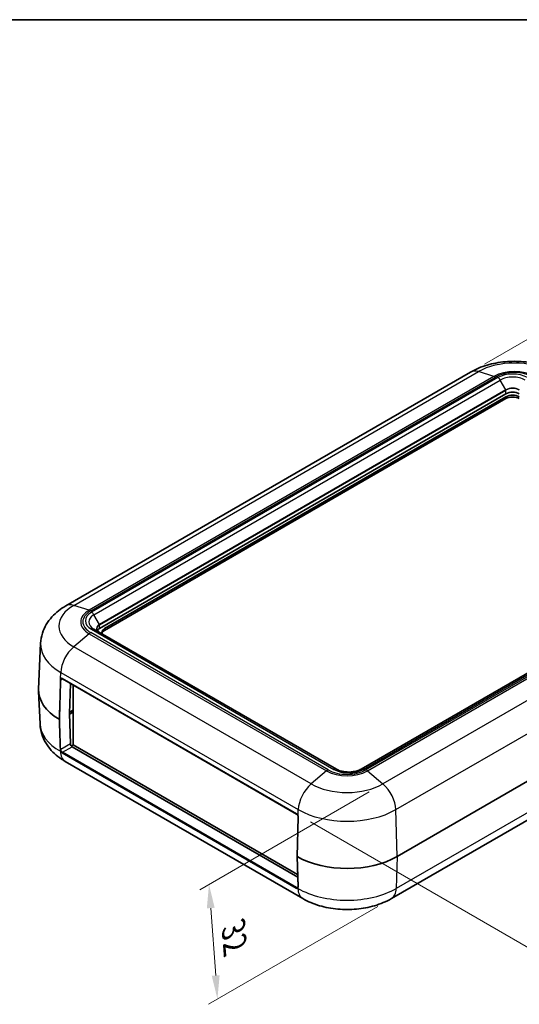
# Model space of a CAD drawing. Units: millimetres. Extents: x 0 to 5875, y 0 to 562.
# Drawn here: x 162 to 268, y 354 to 562 of the extents above; entities that cross this region are included whole.
import ezdxf

# ---------------------------------------------------------------- set-up
doc = ezdxf.new("R2010")
doc.units = ezdxf.units.MM
doc.header["$LTSCALE"] = 2
doc.layers.get('Defpoints').update_dxf_attribs({"lineweight": 25})
for name, color, linetype, lineweight in [('Border (ISO)', 7, 'Continuous', 35), ('Dimension (ISO)', 7, 'Continuous', 18), ('Visible (ISO)', 7, 'Continuous', 35), ('Visible Narrow (ISO)', 7, 'Continuous', 25)]:
    doc.layers.add(name, color=color, linetype=linetype, lineweight=lineweight)
doc.styles.add('Note Text (TK)', font='txt')
doc.dimstyles.new('Default - Method 1b (TK)', dxfattribs={"dimscale": 2, "dimtxt": 2.5, "dimasz": 2.5, "dimexe": 1, "dimexo": 1.5, "dimgap": 1, "dimtad": 1, "dimtoh": 1, "dimrnd": 1e-08, "dimdsep": 46, "dimtxsty": 'Note Text (TK)', "dimcen": 0.09, "dimdle": 5, "dimclrd": 100, "dimclre": 100, "dimclrt": 7, "dimadec": 1, "dimazin": 1, "dimtfac": 1, "dimtmove": 0, "dimatfit": 3, "dimfxl": 1, "dimtolj": 1, "dimlwd": -1, "dimlwe": -1, "dimarcsym": 0})

# ---------------------------------------------------------------- blocks, each defined once
blk = doc.blocks.new('図面枠 tk図枠')
at = {"layer": 'Border (ISO)'}
blk.add_line((14.5, 289), (405.5, 289), dxfattribs=at)
blk = doc.blocks.new('*D5')
at = {"layer": 'Defpoints', "color": 0}
for p in [(257.31, 487.51), (362.11, 464.68), (327.11, 444.47)]:
    blk.add_point(p, dxfattribs=at)
at = {"layer": 'Dimension (ISO)', "color": 100}
for p, q in [((260.27, 489.21), (294.28, 508.85)), ((296.57, 505.09), (357.86, 467.3)), ((330.06, 446.17), (364.08, 465.81))]:
    blk.add_line(p, q, dxfattribs=at)
for points in [[(297.01, 505.8), (296.13, 504.38), (292.32, 507.72)], [(358.29, 468.01), (357.42, 466.59), (362.11, 464.68)]]:
    blk.add_solid(points, dxfattribs=at)
at = {"layer": 'Dimension (ISO)', "color": 7, "insert": (324.42, 493.2), "char_height": 5, "attachment_point": 4, "rotation": 328.3391, "style": 'Note Text (TK)'}
blk.add_mtext('\\A1;{\\Q28.339;\\W0.830;\\H0.816x; \\fＭＳ Ｐゴシック|b0|i0;\\H5.0000;101}', dxfattribs=at)
blk = doc.blocks.new('*D6')
at = {"layer": 'Defpoints', "color": 0}
for p in [(326.08, 458.52), (375.57, 429.95), (220.54, 394.18)]:
    blk.add_point(p, dxfattribs=at)
at = {"layer": 'Dimension (ISO)', "color": 100}
for p, q in [((329.03, 456.82), (377.54, 428.81)), ((274.65, 368.01), (371.31, 427.33)), ((223.49, 392.47), (272.36, 364.26))]:
    blk.add_line(p, q, dxfattribs=at)
for points in [[(370.88, 428.04), (371.75, 426.62), (375.57, 429.95)], [(274.22, 368.72), (275.09, 367.3), (270.39, 365.39)]]:
    blk.add_solid(points, dxfattribs=at)
at = {"layer": 'Dimension (ISO)', "color": 7, "insert": (316.61, 399.04), "char_height": 5, "attachment_point": 4, "rotation": 31.5377, "style": 'Note Text (TK)'}
blk.add_mtext('\\A1;{\\Q-28.462;\\W0.829;\\H0.816x; \\fＭＳ Ｐゴシック|b0|i0;\\H5.0000;151}', dxfattribs=at)
blk = doc.blocks.new('*D11')
at = {"layer": 'Defpoints', "color": 0}
for p in [(238.82, 400.48), (240.6, 376.25), (203.83, 355.03)]:
    blk.add_point(p, dxfattribs=at)
at = {"layer": 'Dimension (ISO)', "color": 100}
for p, q in [((235.93, 398.81), (200.13, 378.14)), ((237.72, 374.59), (201.91, 353.92)), ((202.42, 374.26), (203.47, 360.01))]:
    blk.add_line(p, q, dxfattribs=at)
for points in [[(203.25, 374.32), (201.59, 374.2), (202.05, 379.25)], [(204.3, 360.07), (202.63, 359.95), (203.83, 355.03)]]:
    blk.add_solid(points, dxfattribs=at)
at = {"layer": 'Dimension (ISO)', "color": 7, "insert": (207.16, 371.18), "char_height": 5, "attachment_point": 4, "rotation": 274.2105, "style": 'Note Text (TK)'}
blk.add_mtext('\\A1;{\\Q-25.790;\\W0.852;\\H0.816x; \\fＭＳ Ｐゴシック|b0|i0;\\H5.0000;32}', dxfattribs=at)

msp = doc.modelspace()

# ---------------------------------------------------------------- linework, layer by layer
at = {"layer": 'Visible (ISO)'}
for p, q in [((257.3139, 487.5082), (171.754, 438.1101)), ((264.8249, 482.9375), (178.9114, 433.3353)), ((179.9721, 433.3353), (264.8249, 482.3251)), ((179.9721, 432.9271), (264.8249, 481.9169)), ((320.1257, 453.2199), (234.2122, 403.6177)), ((228.9695, 403.6177), (177.7043, 433.2157)), ((241.8439, 385.162), (327.4038, 434.5601)), ((166.4536, 430.2167), (166.0373, 420.4852)), ((171.0622, 422.7037), (220.5597, 394.1264)), ((172.7366, 421.737), (172.5475, 415.3724)), ((173.3429, 421.3869), (173.3429, 408.7281)), ((166.3315, 413.1821), (166.0373, 420.0575)), ((172.5475, 415.3724), (172.745, 408.9545)), ((172.5524, 415.2119), (173.3429, 415.6684)), ((173.3429, 416.0766), (172.5549, 415.6216)), ((173.3429, 415.6888), (173.0424, 415.8623)), ((172.9403, 408.4957), (173.3429, 408.7281)), ((173.1109, 408.3492), (220.8063, 380.8123)), ((173.3429, 408.7281), (220.7902, 381.3345)), ((221.8722, 376.2548), (171.6676, 405.2405)), ((279.397, 398.6528), (240.6025, 376.2548)), ((220.6724, 385.1631), (220.9194, 393.4727)), ((220.6724, 385.1611), (220.87, 378.7412))]:
    msp.add_line(p, q, dxfattribs=at)
for centre, major_axis, ratio, start_param, end_param in [((266.2391, 482.121), (-2, 0), 0.57735027, 3.92699082, 5.49778714), ((266.2391, 481.5086), (2, 0), 0.57735027, 0.78539816, 2.35619449), ((266.2391, 481.1004), (2, 0), 0.57735027, 0.78539816, 2.35619449), ((180.3256, 432.5188), (-2, 0), 0.57735027, 5.49778714, 5.92853512), ((181.3863, 432.5188), (-2, 0), 0.57735027, 5.49778714, 6.56322296), ((181.3863, 432.1106), (-2, 0), 0.57735027, 5.49778714, 6.10547471), ((181.0327, 420.2714), (-15, 0), 0.57735027, 6.25849008, 7.06187204), ((180.6792, 420.2714), (-10.8, 0), 0.57735027, 0.78076852, 0.78539816), ((173.0985, 408.7503), (-0.2626, 0.4256), 0.55686057, 0.76912184, 2.33991817), ((231.2373, 391.2857), (15, 0), 0.57735027, 3.93370225, 5.49778714), ((220.5737, 379.4477), (0.2115, -0.8939), 0.28411001, 0.08481564, 0.12294634)]:
    msp.add_ellipse(centre, major_axis=major_axis, ratio=ratio, start_param=start_param, end_param=end_param, dxfattribs=at)
for points, knots in [([(275.8714, 487.5082), (274.7688, 488.1447), (273.5867, 488.6306), (271.1253, 489.3547), (269.8452, 489.5916), (267.2501, 489.8289), (265.9352, 489.8289), (263.3401, 489.5916), (262.06, 489.3547), (259.5987, 488.6306), (258.4165, 488.1447), (257.3139, 487.5082)], [4.71238898, 4.71238898, 4.71238898, 4.71238898, 5.02654825, 5.02654825, 5.34070751, 5.34070751, 5.65486678, 5.65486678, 5.96902604, 5.96902604, 6.28318531, 6.28318531, 6.28318531, 6.28318531]), ([(171.754, 438.1101), (171.22, 437.8018), (170.7048, 437.4578), (169.7233, 436.6859), (169.2569, 436.2579), (168.3945, 435.3041), (167.9983, 434.7777), (167.3143, 433.6209), (167.027, 432.9898), (166.6114, 431.6469), (166.4844, 430.9355), (166.4536, 430.2167)], [0, 0, 0, 0, 0.152140588, 0.152140588, 0.304281176, 0.304281176, 0.456421764, 0.456421764, 0.608562352, 0.608562352, 0.76070294, 0.76070294, 0.76070294, 0.76070294]), ([(178.8907, 432.5308), (178.8169, 432.5734), (178.7493, 432.6191), (178.6285, 432.7152), (178.5752, 432.7655), (178.4838, 432.869), (178.4458, 432.9221), (178.3853, 433.0296), (178.3628, 433.0839), (178.333, 433.1926), (178.3256, 433.2471), (178.3256, 433.3015)], [4.71238898, 4.71238898, 4.71238898, 4.71238898, 4.869468613, 4.869468613, 5.026548246, 5.026548246, 5.183627878, 5.183627878, 5.340707511, 5.340707511, 5.497787144, 5.497787144, 5.497787144, 5.497787144]), ([(170.8578, 422.731), (170.8665, 422.736), (170.8757, 422.7398), (170.8962, 422.7453), (170.9075, 422.747), (170.9326, 422.7475), (170.9464, 422.7464), (170.9763, 422.7406), (170.9924, 422.7359), (171.0263, 422.7228), (171.044, 422.7142), (171.0622, 422.7037)], [-0.785398163, -0.785398163, -0.785398163, -0.785398163, -0.628318531, -0.628318531, -0.471238898, -0.471238898, -0.314159265, -0.314159265, -0.157079633, -0.157079633, 0, 0, 0, 0]), ([(170.4971, 414.1886), (170.497, 414.1885), (170.4968, 414.1884), (170.4918, 414.1856), (170.4866, 414.1832), (170.4753, 414.1789), (170.4693, 414.1772), (170.451, 414.173), (170.438, 414.1716), (170.412, 414.1718), (170.3991, 414.1734), (170.3752, 414.1793), (170.3643, 414.1835), (170.3552, 414.1889)], [-0.0158198159, -0.0158198159, -0.0158198159, -0.0158198159, -0.0157465664, -0.0157465664, -0.0137320094, -0.0137320094, -0.0117175484, -0.0117175484, -0.0078096479, -0.0078096479, -0.0039042114, -0.0039042114, 0, 0, 0, 0]), ([(171.6676, 405.2405), (171.1292, 405.5513), (170.6099, 405.8981), (169.6211, 406.6757), (169.1514, 407.1067), (168.2833, 408.0669), (167.8847, 408.5966), (167.1967, 409.7601), (166.9078, 410.3948), (166.49, 411.7446), (166.3624, 412.4596), (166.3315, 413.1821)], [4.71238898, 4.71238898, 4.71238898, 4.71238898, 4.864529568, 4.864529568, 5.016670157, 5.016670157, 5.168810745, 5.168810745, 5.320951333, 5.320951333, 5.473091921, 5.473091921, 5.473091921, 5.473091921]), ([(228.9695, 403.6177), (229.1855, 403.493), (229.4455, 403.3778), (230.0365, 403.186), (230.3694, 403.1106), (231.0739, 403.0153), (231.4461, 402.9966), (232.1845, 403.0215), (232.5505, 403.0654), (233.23, 403.2078), (233.5439, 403.3058), (233.9606, 403.4829), (234.0931, 403.549), (234.2122, 403.6177)], [1.57079633, 1.57079633, 1.57079633, 1.57079633, 1.84404658, 1.84404658, 2.12595203, 2.12595203, 2.41445486, 2.41445486, 2.7045676, 2.7045676, 2.99086814, 2.99086814, 3.14159265, 3.14159265, 3.14159265, 3.14159265]), ([(220.8638, 393.7485), (220.8508, 393.781), (220.8355, 393.8131), (220.8014, 393.8754), (220.7825, 393.9054), (220.742, 393.9621), (220.7204, 393.9886), (220.6756, 394.0371), (220.6524, 394.0589), (220.6058, 394.097), (220.5824, 394.1132), (220.5597, 394.1264)], [-0.985110783, -0.985110783, -0.985110783, -0.985110783, -0.788088627, -0.788088627, -0.59106647, -0.59106647, -0.394044313, -0.394044313, -0.197022157, -0.197022157, 0, 0, 0, 0]), ([(220.8638, 393.7485), (220.8716, 393.7292), (220.8787, 393.7098), (220.8912, 393.6711), (220.8966, 393.6518), (220.9057, 393.6138), (220.9095, 393.595), (220.9152, 393.5582), (220.9172, 393.5403), (220.9195, 393.5055), (220.9199, 393.4887), (220.9194, 393.4727)], [0, 0, 0, 0, 0.0070317206, 0.0070317206, 0.0140634412, 0.0140634412, 0.0210951618, 0.0210951618, 0.0281268824, 0.0281268824, 0.035158603, 0.035158603, 0.035158603, 0.035158603]), ([(220.6724, 385.1631), (220.6724, 385.1625), (220.6724, 385.162), (220.6726, 385.1539), (220.6753, 385.1464), (220.6855, 385.1326), (220.6929, 385.1263), (220.7021, 385.1211)], [0.00763146417, 0.00763146417, 0.00763146417, 0.00763146417, 0.00793709728, 0.00793709728, 0.01184262174, 0.01184262174, 0.01574692107, 0.01574692107, 0.01574692107, 0.01574692107]), ([(220.87, 378.7412), (220.8706, 378.7223), (220.8699, 378.7046), (220.8665, 378.6721), (220.8638, 378.6573), (220.8566, 378.631), (220.8522, 378.6194), (220.8426, 378.5997), (220.8373, 378.5915), (220.8263, 378.5778), (220.8207, 378.5724), (220.8147, 378.5679)], [0, 0, 0, 0, 0.0086148132, 0.0086148132, 0.0172296263, 0.0172296263, 0.0258444395, 0.0258444395, 0.0344592526, 0.0344592526, 0.0430740658, 0.0430740658, 0.0430740658, 0.0430740658]), ([(240.6025, 376.2548), (239.4909, 375.613), (238.2982, 375.1228), (235.814, 374.392), (234.5216, 374.1528), (231.9012, 373.9131), (230.5734, 373.9131), (227.953, 374.1528), (226.6606, 374.392), (224.1764, 375.1228), (222.9838, 375.613), (221.8722, 376.2548)], [3.14159265, 3.14159265, 3.14159265, 3.14159265, 3.45575192, 3.45575192, 3.76991118, 3.76991118, 4.08407045, 4.08407045, 4.39822972, 4.39822972, 4.71238898, 4.71238898, 4.71238898, 4.71238898])]:
    msp.add_open_spline(points, degree=3, knots=knots, dxfattribs=at)
at = {"layer": 'Visible Narrow (ISO)'}
for p, q in [((173.4509, 438.2194), (259.0109, 487.6175)), ((262.2763, 486.6116), (259.0109, 487.6175)), ((262.2763, 486.6116), (176.7164, 437.2136)), ((177.0376, 437.0708), (262.5975, 486.4688)), ((263.1178, 486.3726), (177.2043, 436.7704)), ((177.7043, 436.2426), (263.6178, 485.8447)), ((264.8042, 483.7898), (263.6178, 485.8447)), ((264.8042, 483.7898), (178.8907, 434.1877)), ((178.9114, 434.118), (264.8249, 483.7202)), ((264.8249, 482.9375), (264.8249, 483.7202)), ((264.8249, 482.3251), (264.8249, 481.9169)), ((234.7122, 403.5682), (320.6257, 453.1704)), ((320.7924, 452.87), (235.2325, 403.4719)), ((235.5537, 403.2438), (321.1136, 452.6418)), ((324.379, 449.8771), (238.8191, 400.4791)), ((241.5494, 395.0694), (327.1094, 444.4675)), ((176.7164, 437.2136), (173.4509, 438.2194)), ((178.8907, 434.1877), (177.7043, 436.2426)), ((177.2043, 433.1662), (228.4695, 403.5682)), ((178.9114, 433.3353), (178.9114, 434.118)), ((179.9721, 433.3353), (179.9721, 432.9271)), ((176.7164, 432.2294), (173.4509, 429.4647)), ((176.7164, 432.2294), (226.9209, 403.2438)), ((227.2422, 403.4719), (177.0376, 432.4576)), ((223.6555, 400.4791), (173.4509, 429.4647)), ((327.1958, 427.8005), (241.6359, 378.4025)), ((170.6813, 422.7336), (170.7206, 424.0551)), ((170.7206, 424.0551), (220.9252, 395.0694)), ((170.7441, 422.4962), (171.0829, 422.6918)), ((220.539, 394.175), (171.0415, 422.7524)), ((173.0424, 415.8623), (173.0424, 415.9031)), ((172.745, 408.9545), (170.6947, 407.7707)), ((171.0651, 407.1681), (173.1109, 408.3492)), ((170.9946, 407.0399), (220.492, 378.4625)), ((220.5626, 378.5907), (171.0651, 407.1681)), ((226.9209, 403.2438), (223.6555, 400.4791)), ((235.5537, 403.2438), (238.8191, 400.4791)), ((220.8859, 393.748), (220.9252, 395.0694)), ((241.8439, 385.162), (241.5494, 395.0694)), ((241.8439, 385.162), (241.6359, 378.4025)), ((220.8692, 378.7677), (220.5626, 378.5907)), ((220.8041, 378.4447), (220.804, 378.4447))]:
    msp.add_line(p, q, dxfattribs=at)
for centre, major_axis, ratio, start_param, end_param in [((266.5927, 483.2401), (10.7223, 0), 0.57735027, 0.78539816, 2.35619449), ((259.8139, 483.178), (-2.5, 4.3301), 0.57735027, 5.72692633, 6.28318531), ((266.5927, 484.1195), (-6.1043, 0), 0.57735027, 3.92699082, 5.49778714), ((266.5927, 484.1622), (5.65, 0), 0.57735027, 0.78539816, 2.35619449), ((266.2391, 484.5705), (-4.4142, 0), 0.57735027, 3.92699082, 5.49778714), ((262.5975, 484.8358), (-1, 1.7321), 0.57735027, 5.49778714, 5.72692633), ((263.1178, 485.5561), (0.5, -0.866), 0.57735027, 1.57079633, 2.35619449), ((266.2391, 484.3313), (3.7071, 0), 0.57735027, 0.78539816, 2.35619449), ((266.2391, 482.9614), (-2.0293, 0), 0.57735027, 3.92699082, 5.49778714), ((264.7542, 483.761), (-0.05, 0.0866), 0.57735027, 3.92699082, 4.71238898), ((266.2391, 482.9037), (2, 0), 0.57735027, 0.78539816, 2.35619449), ((181.0327, 433.8421), (-10.7223, 0), 0.57735027, 5.49778714, 7.06858347), ((174.254, 433.78), (-2.5, 4.3301), 0.57735027, 5.72692633, 6.28318531), ((181.0327, 434.7215), (-6.1043, 0), 0.57735027, 5.49778714, 7.06858347), ((181.0327, 434.7642), (-5.65, 0), 0.57735027, 5.49778714, 7.06858347), ((177.0376, 435.4378), (-1, 1.7321), 0.57735027, 5.49778714, 5.72692633), ((180.3256, 434.9683), (-4.4142, 0), 0.57735027, 5.49778714, 7.06858347), ((180.3256, 434.7292), (-3.7071, 0), 0.57735027, 5.49778714, 7.06858347), ((177.2043, 435.9539), (0.5, -0.866), 0.57735027, 1.57079633, 2.35619449), ((177.2043, 432.3497), (0.5, 0.866), 0.57735027, 0, 0.78539816), ((180.3256, 433.3592), (-2.0293, 0), 0.57735027, 5.49778714, 7.06858347), ((180.3256, 433.3015), (-2, 0), 0.57735027, 5.49778714, 6.28318531), ((178.8407, 434.1588), (-0.05, 0.0866), 0.57735027, 3.92699082, 4.71238898), ((177.0376, 430.8246), (-1, -1.7321), 0.57735027, 3.92699082, 4.15613), ((181.0327, 430.0088), (-14.5835, 0), 0.57735027, 6.25849008, 7.06858347), ((174.254, 425.9526), (2.5, 4.3301), 0.57735027, 1.01453735, 2.32128791), ((170.6733, 422.537), (-0.1, 0.003), 0.55684884, 0.79538474, 2.37304944), ((171.0267, 422.2539), (-0.2837, 0.5289), 0.59713441, 5.51650237, 6.50161315), ((170.752, 422.7716), (0.075, -0.0661), 0.7831348, 4.42957228, 6.01966122), ((171.0974, 422.2919), (0.2335, -0.4424), 0.60099311, 3.16436219, 3.36407481), ((171.1122, 422.7904), (-0.05, -0.0866), 0.57735027, 5.46288056, 6.28318531), ((181.0327, 413.3917), (-14.7058, 0), 0.57735027, 0.02469522, 0.78539816), ((170.624, 407.8115), (0.1, 0.0031), 0.59714825, 3.90208154, 5.47971343), ((174.1676, 409.5706), (-2.5, -4.3301), 0.57735027, 5.53269373, 6.28318531), ((171.0651, 407.0864), (-0.05, -0.0866), 0.57735027, 3.92699082, 5.56900395), ((228.4695, 402.7517), (0.5, 0.866), 0.57735027, 0, 0.78539816), ((234.7122, 402.7517), (-0.5, 0.866), 0.57735027, 5.49778714, 6.28318531), ((227.2422, 401.839), (-1, -1.7321), 0.57735027, 3.92699082, 4.15613), ((231.2373, 405.7359), (6.1043, 0), 0.57735027, 3.92699082, 5.49778714), ((231.2373, 405.7786), (-5.65, 0), 0.57735027, 0.78539816, 2.35619449), ((231.5909, 405.3703), (4.4142, 0), 0.57735027, 3.92699082, 5.49778714), ((235.2325, 401.839), (-1, 1.7321), 0.57735027, 5.26864796, 5.49778714), ((224.4586, 396.967), (2.5, 4.3301), 0.57735027, 1.01453735, 2.32128791), ((231.2373, 404.8564), (-10.7223, 0), 0.57735027, 0.78539816, 2.35619449), ((238.0161, 396.967), (-2.5, 4.3301), 0.57735027, 3.9618974, 5.26864796), ((220.6097, 394.213), (-0.05, -0.0866), 0.57735027, 5.46288056, 6.28318531), ((220.5242, 393.6766), (-0.2837, 0.5289), 0.59713441, 4.53139159, 5.51650237), ((220.9566, 393.7859), (-0.0927, -0.0374), 0.14512016, 0, 0.6479295), ((221.0193, 393.4697), (-0.1, 0.003), 0.55684884, 0, 0.80912149), ((231.2373, 401.0231), (14.5835, 0), 0.57735027, 3.92699082, 5.49778714), ((220.97, 378.7443), (-0.1, -0.0031), 0.59714825, 0, 0.77416001), ((220.5626, 378.509), (-0.05, -0.0866), 0.57735027, 3.92699082, 5.56900395), ((224.3722, 380.5849), (-2.5, -4.3301), 0.57735027, 5.53269373, 6.28318531), ((231.2373, 384.4061), (-14.7058, 0), 0.57735027, 0.78539816, 2.35619449), ((238.1025, 380.5849), (2.5, -4.3301), 0.57735027, 0, 0.75049158)]:
    msp.add_ellipse(centre, major_axis=major_axis, ratio=ratio, start_param=start_param, end_param=end_param, dxfattribs=at)
for points, knots in [([(170.6022, 422.4993), (170.5698, 421.4098), (170.5374, 420.3202), (170.4727, 418.1411), (170.4403, 417.0515), (170.4079, 415.9619), (170.3903, 415.3709), (170.3728, 414.7799), (170.3552, 414.1889)], [-1.5748072, -1.5748072, -1.5748072, -1.5748072, -1.1811054, -1.1811054, -0.7874036, -0.7874036, -0.7874036, -0.57384842, -0.57384842, -0.57384842, -0.57384842]), ([(170.4971, 414.1886), (170.5147, 414.7787), (170.5322, 415.3687), (170.5497, 415.9588), (170.5821, 417.0483), (170.6145, 418.1379), (170.6793, 420.317), (170.7117, 421.4066), (170.7441, 422.4962)], [0.5741972, 0.5741972, 0.5741972, 0.5741972, 0.7874036, 0.7874036, 0.7874036, 1.1811054, 1.1811054, 1.5748072, 1.5748072, 1.5748072, 1.5748072]), ([(170.6813, 422.7336), (170.6578, 422.7072), (170.6391, 422.6743), (170.6116, 422.5957), (170.6037, 422.5494), (170.6022, 422.4993)], [-0.0351586129, -0.0351586129, -0.0351586129, -0.0351586129, -0.0181059315, -0.0181059315, 0, 0, 0, 0]), ([(170.7441, 422.4962), (170.7455, 422.5381), (170.7524, 422.5768), (170.7755, 422.6426), (170.7913, 422.6702), (170.8109, 422.6924)], [0, 0, 0, 0, 0.0181059315, 0.0181059315, 0.0351586129, 0.0351586129, 0.0351586129, 0.0351586129]), ([(170.3552, 414.1889), (170.3645, 413.8856), (170.3739, 413.5823), (170.3832, 413.2789), (170.4115, 412.3605), (170.4397, 411.442), (170.4963, 409.6051), (170.5245, 408.6866), (170.5528, 407.7682)], [0.57384842, 0.57384842, 0.57384842, 0.57384842, 0.687342643, 0.687342643, 0.687342643, 1.031013964, 1.031013964, 1.374685285, 1.374685285, 1.374685285, 1.374685285]), ([(170.6947, 407.7707), (170.6664, 408.6892), (170.6381, 409.6076), (170.5816, 411.4446), (170.5533, 412.363), (170.525, 413.2815), (170.5157, 413.5839), (170.5064, 413.8862), (170.4971, 414.1886)], [-1.374685285, -1.374685285, -1.374685285, -1.374685285, -1.031013964, -1.031013964, -0.687342643, -0.687342643, -0.687342643, -0.574198052, -0.574198052, -0.574198052, -0.574198052]), ([(170.5528, 407.7682), (170.5538, 407.7369), (170.5574, 407.7041), (170.5738, 407.6162), (170.5906, 407.5597), (170.6289, 407.4655), (170.647, 407.4278), (170.6676, 407.391)], [0, 0, 0, 0, 0.0116982657, 0.0116982657, 0.0304154908, 0.0304154908, 0.0430448364, 0.0430448364, 0.0430448364, 0.0430448364]), ([(170.7914, 407.4574), (170.7913, 407.4573), (170.7911, 407.4572), (170.7861, 407.4541), (170.7809, 407.451), (170.7699, 407.4445), (170.7642, 407.4411), (170.7472, 407.4314), (170.7357, 407.4251), (170.7132, 407.413), (170.7024, 407.4075), (170.6829, 407.3978), (170.6744, 407.3939), (170.6676, 407.391)], [-0.0159410522, -0.0159410522, -0.0159410522, -0.0159410522, -0.0158672506, -0.0158672506, -0.0137932902, -0.0137932902, -0.0117193026, -0.0117193026, -0.0078128801, -0.0078128801, -0.0039064504, -0.0039064504, 0, 0, 0, 0]), ([(170.6676, 407.391), (170.6763, 407.375), (170.6855, 407.3592), (170.7448, 407.263), (170.8058, 407.1898), (170.9111, 407.0947), (170.9531, 407.0638), (170.9946, 407.0399)], [0.0653511262, 0.0653511262, 0.0653511262, 0.0653511262, 0.0707691327, 0.0707691327, 0.0989215892, 0.0989215892, 0.1165168745, 0.1165168745, 0.1165168745, 0.1165168745]), ([(170.7914, 407.4574), (170.7742, 407.488), (170.759, 407.5194), (170.7269, 407.5976), (170.7128, 407.6445), (170.6988, 407.7175), (170.6956, 407.7448), (170.6947, 407.7707)], [-0.0430779333, -0.0430779333, -0.0430779333, -0.0430779333, -0.0304154908, -0.0304154908, -0.0116982657, -0.0116982657, 0, 0, 0, 0]), ([(171.0651, 407.1681), (171.0305, 407.188), (170.9955, 407.2136), (170.9074, 407.2921), (170.8562, 407.3522), (170.8065, 407.4312), (170.7987, 407.4442), (170.7914, 407.4574)], [-0.1165168745, -0.1165168745, -0.1165168745, -0.1165168745, -0.0989215892, -0.0989215892, -0.0707691327, -0.0707691327, -0.0653180264, -0.0653180264, -0.0653180264, -0.0653180264]), ([(220.7021, 385.1211), (220.7197, 385.7121), (220.7373, 386.3031), (220.7548, 386.8941), (220.7872, 387.9837), (220.8196, 389.0732), (220.8844, 391.2523), (220.9168, 392.3419), (220.9492, 393.4315)], [0.57384842, 0.57384842, 0.57384842, 0.57384842, 0.7874036, 0.7874036, 0.7874036, 1.1811054, 1.1811054, 1.5748072, 1.5748072, 1.5748072, 1.5748072]), ([(220.9492, 393.4315), (220.9505, 393.4776), (220.9463, 393.5269), (220.9262, 393.6336), (220.9089, 393.6913), (220.8859, 393.748)], [-0.035158603, -0.035158603, -0.035158603, -0.035158603, -0.0184963749, -0.0184963749, 0, 0, 0, 0]), ([(220.8998, 378.7003), (220.8715, 379.6188), (220.8432, 380.5373), (220.7867, 382.3742), (220.7584, 383.2926), (220.7301, 384.2111), (220.7208, 384.5144), (220.7115, 384.8177), (220.7021, 385.1211)], [-1.374685285, -1.374685285, -1.374685285, -1.374685285, -1.031013964, -1.031013964, -0.687342643, -0.687342643, -0.687342643, -0.57384842, -0.57384842, -0.57384842, -0.57384842]), ([(220.492, 378.4625), (220.5731, 378.4157), (220.6521, 378.396), (220.7499, 378.4125), (220.7789, 378.4252), (220.804, 378.4447)], [-0.1047431042, -0.1047431042, -0.1047431042, -0.1047431042, -0.0703423576, -0.0703423576, -0.0535764362, -0.0535764362, -0.0535764362, -0.0535764362]), ([(220.8059, 378.5621), (220.789, 378.5523), (220.7703, 378.5459), (220.6957, 378.5346), (220.6301, 378.5517), (220.5626, 378.5907)], [0.057609343, 0.057609343, 0.057609343, 0.057609343, 0.0703423576, 0.0703423576, 0.1047431042, 0.1047431042, 0.1047431042, 0.1047431042]), ([(220.8147, 378.5679), (220.8122, 378.566), (220.8098, 378.5639), (220.8035, 378.5576), (220.7999, 378.553), (220.7912, 378.5386), (220.7875, 378.5277), (220.7847, 378.5042), (220.7855, 378.4919), (220.7917, 378.4675), (220.7969, 378.4556), (220.8041, 378.4447)], [-0.0149447564, -0.0149447564, -0.0149447564, -0.0149447564, -0.0137932623, -0.0137932623, -0.0117193408, -0.0117193408, -0.0078128765, -0.0078128765, -0.0039064346, -0.0039064346, 0, 0, 0, 0]), ([(220.8041, 378.4446), (220.8217, 378.4578), (220.8373, 378.4742), (220.8717, 378.525), (220.8866, 378.5644), (220.8989, 378.6378), (220.9008, 378.6682), (220.8998, 378.7003)], [-0.043044727, -0.043044727, -0.043044727, -0.043044727, -0.0312358403, -0.0312358403, -0.0120137847, -0.0120137847, 0, 0, 0, 0])]:
    msp.add_open_spline(points, degree=3, knots=knots, dxfattribs=at)
for points in [[(170.6342, 407.3881), (170.6453, 407.3891), (170.6564, 407.39), (170.6676, 407.391)], [(170.6676, 407.391), (170.6677, 407.391), (170.6677, 407.391), (170.6676, 407.391)], [(170.6676, 407.391), (170.6676, 407.391), (170.6676, 407.391), (170.6676, 407.391)], [(220.8041, 378.4447), (220.8041, 378.4447), (220.8041, 378.4447), (220.8041, 378.4446)], [(220.8041, 378.4446), (220.8157, 378.4305), (220.8272, 378.4165), (220.8388, 378.4025)]]:
    msp.add_open_spline(points, degree=3, dxfattribs=at)

# ---------------------------------------------------------------- block references
at = {"xscale": 2, "yscale": 2, "zscale": 2}
msp.add_blockref('図面枠 tk図枠', (-29, -16), dxfattribs=at)

# ---------------------------------------------------------------- dimensions: what is measured, and where the dimension line sits
at = {"layer": 'Dimension (ISO)', "color": 100}
for base, p1, p2, angle, text, override, picture, middle in [((362.1111, 464.6758), (257.3139, 487.5082), (327.1094, 444.4675), 148.339148, '{\\Q28.339;\\W0.830;\\H0.816x; \\fＭＳ Ｐゴシック|b0|i0;\\H5.0000;101}', {"dimgap": 1, "dimtoh": 0, "dimdec": 2, "dimlfac": 1.204434, "dimtol": 0, "dimlim": 0, "dimtp": 0, "dimtm": 0, "dimtdec": 2, "dimtofl": 0, "dimatfit": 1}, '*D5', (327.2134, 486.1961)), ((375.5735, 429.9452), (220.539, 394.175), (326.076, 458.5225), 211.537667, '{\\Q-28.462;\\W0.829;\\H0.816x; \\fＭＳ Ｐゴシック|b0|i0;\\H5.0000;151}', {"dimgap": 1, "dimtoh": 0, "dimdec": 2, "dimlfac": 1.204028, "dimtol": 0, "dimlim": 0, "dimtp": 0, "dimtm": 0, "dimtdec": 2, "dimtofl": 0, "dimatfit": 1}, '*D6', (322.9817, 397.6693)), ((203.8329, 355.0259), (238.8191, 400.4791), (240.6025, 376.2548), 94.210462, '{\\Q-25.790;\\W0.852;\\H0.816x; \\fＭＳ Ｐゴシック|b0|i0;\\H5.0000;32}', {"dimgap": 1, "dimtoh": 0, "dimdec": 2, "dimlfac": 1.174124, "dimtol": 0, "dimlim": 0, "dimtp": 0, "dimtm": 0, "dimtdec": 2, "dimtofl": 0, "dimatfit": 1}, '*D11', (202.9412, 367.138))]:
    dim = msp.add_linear_dim(base=base, p1=p1, p2=p2, angle=angle, text=text, dimstyle='Default - Method 1b (TK)', override=override, dxfattribs=at)
    dim.commit()
    dim.dimension.update_dxf_attribs({"geometry": picture, "text_midpoint": middle, "dimtype": 160})

doc.saveas('drawing.dxf')
